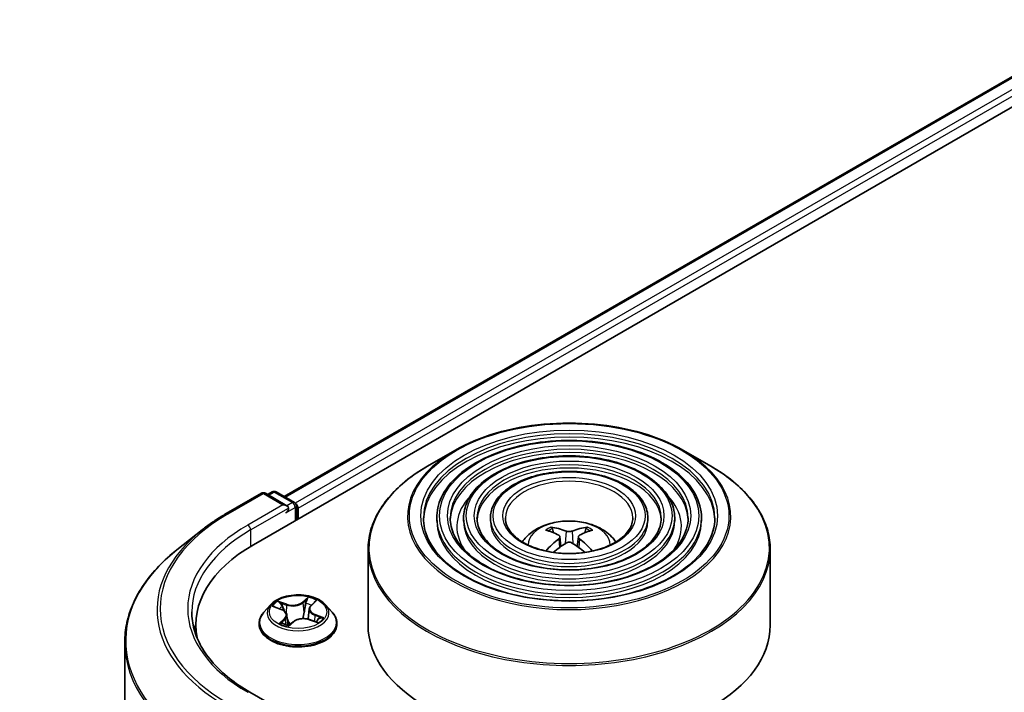
# Model space of a CAD drawing. Units: millimetres. Extents: x 36 to 9676, y 20 to 1565.
# Drawn here: x 298 to 329, y 500 to 520 of the extents above; entities that cross this region are included whole.
import ezdxf

# ---------------------------------------------------------------- set-up
doc = ezdxf.new("R2010")
doc.units = ezdxf.units.MM
doc.header["$LTSCALE"] = 2.5
doc.layers.get('Defpoints').update_dxf_attribs({"lineweight": 25})
for name, color, linetype, lineweight in [('Dimension (ISO)', 7, 'Continuous', 18), ('Visible (ISO)', 7, 'Continuous', 35), ('Visible Narrow (ISO)', 7, 'Continuous', 25)]:
    doc.layers.add(name, color=color, linetype=linetype, lineweight=lineweight)
doc.styles.add('Note Text (TK)', font='MS PGothic.ttf')
doc.dimstyles.new('Default - Method 1b (TK)', dxfattribs={"dimscale": 2.5, "dimtxt": 2.5, "dimasz": 2.5, "dimexe": 1, "dimexo": 1.5, "dimgap": 1, "dimtad": 1, "dimrnd": 1e-08, "dimdsep": 46, "dimtxsty": 'Note Text (TK)', "dimblk": 'OPEN', "dimcen": 0.09, "dimdle": 5, "dimclrd": 100, "dimclre": 100, "dimclrt": 7, "dimadec": 1, "dimazin": 1, "dimtfac": 1, "dimtmove": 0, "dimatfit": 3, "dimldrblk": 'OPEN', "dimfxl": 1, "dimtolj": 1, "dimlwd": -1, "dimlwe": -1, "dimarcsym": 0})

# ---------------------------------------------------------------- blocks, each defined once
blk = doc.blocks.new('_Open')
at = {"color": 0, "linetype": 'ByBlock', "lineweight": -2}
for p, q in [((-1, 0.1667), (0, 0)), ((-1, -0.1667), (0, 0)), ((0, 0), (-1, 0))]:
    blk.add_line(p, q, dxfattribs=at)
blk = doc.blocks.new('*D26')
at = {"layer": 'Defpoints', "color": 0}
for p in [(294.992, 561.729), (318.976, 547.882), (218.434, 523.246)]:
    blk.add_point(p, dxfattribs=at)
at = {"layer": 'Dimension (ISO)', "color": 100}
for p, q in [((298.724, 559.575), (321.464, 546.446)), ((253.445, 509.313), (313.59, 544.712)), ((222.166, 521.092), (250.547, 504.706))]:
    blk.add_line(p, q, dxfattribs=at)
at = {"layer": 'Dimension (ISO)', "color": 100, "xscale": 6.25, "yscale": 6.25, "zscale": 6.25}
for p, rotation in [((318.976, 547.882), 30.47935180206245), ((248.058, 506.143), 210.4793518020624)]:
    blk.add_blockref('_Open', p, dxfattribs=dict(at, rotation=rotation))
at = {"layer": 'Dimension (ISO)', "color": 7, "insert": (277.116, 529.105), "char_height": 6.25, "attachment_point": 4, "rotation": 30.4794, "style": 'Note Text (TK)'}
blk.add_mtext('\\A1;{\\Q-29.521;\\W0.820;\\H0.816x;250}', dxfattribs=at)

msp = doc.modelspace()

# ---------------------------------------------------------------- linework, layer by layer
at = {"layer": 'Visible (ISO)'}
for p, q in [((305.5245, 504.1229), (367.3963, 539.8446)), ((306.4792, 505.6212), (365.3718, 539.6228)), ((311.7828, 507.0557), (310.9334, 506.5653)), ((318.8884, 507.0557), (319.7378, 506.5653)), ((304.6784, 505.0918), (305.7686, 505.7212)), ((306.5628, 505.3348), (305.8936, 505.7212)), ((306.1046, 505.7653), (305.9608, 505.6823)), ((306.2296, 505.7653), (306.795, 505.4389)), ((306.8575, 504.8925), (306.8575, 505.3306)), ((306.9092, 504.9224), (306.9092, 505.2626)), ((311.221, 504.9564), (311.221, 504.8543)), ((312.0544, 504.9564), (312.0544, 504.8543)), ((312.8878, 504.9564), (312.8878, 504.8543)), ((317.7834, 504.9564), (317.7834, 504.8543)), ((318.6168, 504.9564), (318.6168, 504.8543)), ((319.4502, 504.9564), (319.4502, 504.8543)), ((303.934, 504.5894), (303.146, 503.9656)), ((314.852, 504.4908), (314.814, 504.6208)), ((315.8573, 504.6208), (315.8192, 504.4908)), ((315.0492, 504.3706), (315.0816, 504.0682)), ((315.622, 504.3706), (315.5896, 504.0682)), ((309.0856, 503.9756), (309.0856, 501.6224)), ((321.5856, 503.9756), (321.5856, 501.6224)), ((306.0548, 502.255), (305.8481, 502.0244)), ((307.3132, 502.2301), (307.4391, 502.3502)), ((307.7637, 502.255), (307.9704, 502.0244)), ((306.1688, 502.193), (306.3885, 502.1101)), ((306.5623, 501.9335), (306.5967, 501.6136)), ((307.2562, 502.1236), (307.2219, 501.8046)), ((303.7305, 501.6224), (303.7305, 501.3268)), ((305.7009, 501.6564), (305.7009, 501.6702)), ((306.6279, 501.6058), (306.7621, 501.7243)), ((307.2649, 501.7917), (307.4903, 501.713)), ((308.1176, 501.6564), (308.1176, 501.6702)), ((301.5222, 501.0751), (301.5222, 442.9736)), ((306.5628, 498.8708), (305.4102, 499.5363))]:
    msp.add_line(p, q, dxfattribs=at)
for centre, start, end in [((305.8311, 505.6129), 60, 120), ((306.1671, 505.657), 60, 120), ((306.7325, 505.3306), 0, 60)]:
    msp.add_arc(centre, 0.125, start, end, dxfattribs=at)
for centre, major_axis, ratio, start_param, end_param in [((306.4378, 505.2626), (0.1768, 0), 0.5773503, 0, 1.5707963), ((306.8209, 505.3136), (0.0625, -0.1083), 0.5773503, 0.7853982, 2.2748289), ((306.5262, 505.2116), (-0.0625, -0.1083), 0.5773503, 0.7853982, 2.3561945), ((315.3789, 502.1934), (1.4222, -2.3041), 0.4946241, 2.4477608, 2.6867451), ((315.2966, 502.1459), (-1.2739, 2.3893), 0.654173, 5.6260122, 5.8649965), ((315.3746, 502.1459), (-1.2739, -2.3893), 0.654173, 3.5597815, 3.7987657), ((315.2924, 502.1934), (1.4222, 2.3041), 0.4946241, 0.4548476, 0.6938319), ((309.8555, 501.6224), (-6.125, 0), 0.5773503, 5.4977871, 6.3952101), ((315.3789, 502.1483), (-1.0587, -2.4922), 0.5952629, 3.9628231, 4.1960485), ((315.2966, 502.1958), (1.6196, 2.1699), 0.5535342, 0.9593188, 1.1599446), ((315.3746, 502.1958), (1.6196, -2.1699), 0.5535342, 1.981648, 2.1822739), ((315.2924, 502.1483), (-1.0587, 2.4922), 0.5952629, 5.2287295, 5.4619549), ((309.8555, 500.942), (-6.25, 0), 0.5773503, 6.0825558, 6.1302195), ((315.3356, 501.6224), (6.25, 0), 0.5773503, 3.1415927, 6.2831853)]:
    msp.add_ellipse(centre, major_axis=major_axis, ratio=ratio, start_param=start_param, end_param=end_param, dxfattribs=at)
for points, knots in [([(311.7828, 507.0557), (312.157, 507.2718), (312.5889, 507.4528), (313.5267, 507.7286), (314.0326, 507.8235), (315.0699, 507.9183), (315.6013, 507.9183), (316.6386, 507.8235), (317.1445, 507.7286), (318.0823, 507.4528), (318.5142, 507.2718), (318.8884, 507.0557)], [3.1415927, 3.1415927, 3.1415927, 3.1415927, 3.4557519, 3.4557519, 3.7699112, 3.7699112, 4.0840704, 4.0840704, 4.3982297, 4.3982297, 4.712389, 4.712389, 4.712389, 4.712389]), ([(319.4502, 504.9564), (319.4502, 505.2099), (319.3818, 505.463), (319.1158, 505.9462), (318.9153, 506.1759), (318.3998, 506.5895), (318.0825, 506.7726), (317.3657, 507.0708), (316.9662, 507.1858), (316.1263, 507.3364), (315.686, 507.3721), (314.8088, 507.3611), (314.3719, 507.3145), (313.5446, 507.1433), (313.1544, 507.0187), (312.4595, 506.7028), (312.155, 506.5114), (311.6646, 506.0797), (311.4782, 505.8392), (311.269, 505.3814), (311.221, 505.169), (311.221, 504.9564)], [0.7853982, 0.7853982, 0.7853982, 0.7853982, 1.0930669, 1.0930669, 1.4089674, 1.4089674, 1.7317648, 1.7317648, 2.0550967, 2.0550967, 2.3778498, 2.3778498, 2.7003819, 2.7003819, 3.0232006, 3.0232006, 3.3465933, 3.3465933, 3.6689794, 3.6689794, 3.9269908, 3.9269908, 3.9269908, 3.9269908]), ([(318.6168, 504.9564), (318.6168, 505.1586), (318.5627, 505.3604), (318.3525, 505.7462), (318.1936, 505.9297), (317.7844, 506.261), (317.5317, 506.4078), (316.9606, 506.6472), (316.6421, 506.7395), (315.9725, 506.8607), (315.6215, 506.8896), (314.922, 506.8817), (314.5735, 506.8448), (313.9133, 506.7087), (313.6017, 506.6095), (313.0462, 506.3572), (312.8025, 506.2042), (312.4098, 505.8582), (312.2603, 505.6652), (312.0928, 505.2974), (312.0544, 505.127), (312.0544, 504.9564)], [0.7853982, 0.7853982, 0.7853982, 0.7853982, 1.0901259, 1.0901259, 1.4048166, 1.4048166, 1.7282556, 1.7282556, 2.0524488, 2.0524488, 2.3759179, 2.3759179, 2.6991047, 2.6991047, 3.0226486, 3.0226486, 3.3469087, 3.3469087, 3.6698622, 3.6698622, 3.9269908, 3.9269908, 3.9269908, 3.9269908]), ([(309.0856, 503.9756), (309.0856, 504.1696), (309.1121, 504.3636), (309.2169, 504.7457), (309.2952, 504.9339), (309.501, 505.2995), (309.6285, 505.477), (309.9287, 505.8172), (310.1015, 505.98), (310.4881, 506.2872), (310.7019, 506.4316), (310.9334, 506.5653)], [2.35619449, 2.35619449, 2.35619449, 2.35619449, 2.51327412, 2.51327412, 2.67035376, 2.67035376, 2.82743339, 2.82743339, 2.98451302, 2.98451302, 3.14159265, 3.14159265, 3.14159265, 3.14159265]), ([(319.7378, 506.5653), (319.9694, 506.4316), (320.1831, 506.2872), (320.5697, 505.98), (320.7425, 505.8172), (321.0428, 505.477), (321.1702, 505.2995), (321.376, 504.9339), (321.4543, 504.7457), (321.5591, 504.3636), (321.5856, 504.1696), (321.5856, 503.9756)], [4.71238898, 4.71238898, 4.71238898, 4.71238898, 4.86946861, 4.86946861, 5.02654825, 5.02654825, 5.18362788, 5.18362788, 5.34070751, 5.34070751, 5.49778714, 5.49778714, 5.49778714, 5.49778714]), ([(317.7834, 504.9564), (317.7834, 505.1073), (317.7437, 505.2579), (317.5892, 505.5463), (317.4718, 505.6835), (317.169, 505.9324), (316.9809, 506.043), (316.5555, 506.2235), (316.318, 506.2932), (315.8187, 506.385), (315.557, 506.4072), (315.0351, 506.4022), (314.7751, 506.3751), (314.2819, 506.2742), (314.0489, 506.2002), (313.6329, 506.0117), (313.45, 505.897), (313.155, 505.6367), (313.0423, 505.4912), (312.9166, 505.2135), (312.8878, 505.085), (312.8878, 504.9564)], [0.7853982, 0.7853982, 0.7853982, 0.7853982, 1.0853462, 1.0853462, 1.3978713, 1.3978713, 1.7223159, 1.7223159, 2.0479692, 2.0479692, 2.3726573, 2.3726573, 2.6969553, 2.6969553, 3.0217267, 3.0217267, 3.3474497, 3.3474497, 3.6713195, 3.6713195, 3.9269908, 3.9269908, 3.9269908, 3.9269908]), ([(303.934, 504.5894), (303.9791, 504.6251), (304.0252, 504.6604), (304.1192, 504.7302), (304.1671, 504.7646), (304.2647, 504.8326), (304.3144, 504.8661), (304.4155, 504.9322), (304.4669, 504.9648), (304.5714, 505.029), (304.6245, 505.0607), (304.6784, 505.0918)], [2.98633174, 2.98633174, 2.98633174, 2.98633174, 3.01738392, 3.01738392, 3.0484361, 3.0484361, 3.07948829, 3.07948829, 3.11054047, 3.11054047, 3.14159265, 3.14159265, 3.14159265, 3.14159265]), ([(319.8669, 504.9564), (319.8669, 504.6772), (319.7862, 504.3976), (319.4708, 503.8701), (319.2404, 503.622), (318.655, 503.182), (318.3026, 502.9894), (317.5087, 502.6767), (317.0674, 502.5567), (316.1402, 502.4018), (315.6544, 502.3672), (314.6879, 502.3873), (314.2075, 502.442), (313.3017, 502.6352), (312.8764, 502.7734), (312.1247, 503.1181), (311.7983, 503.3244), (311.2755, 503.7825), (311.0797, 504.0341), (310.8555, 504.5111), (310.8044, 504.7338), (310.8044, 504.9564)], [5.4977871, 5.4977871, 5.4977871, 5.4977871, 5.8301191, 5.8301191, 6.1527641, 6.1527641, 6.4699265, 6.4699265, 6.78699, 6.78699, 7.104578, 7.104578, 7.4223392, 7.4223392, 7.7398288, 7.7398288, 8.0567797, 8.0567797, 8.3744189, 8.3744189, 8.6393798, 8.6393798, 8.6393798, 8.6393798]), ([(319.0335, 504.9564), (319.0335, 504.7285), (318.9672, 504.5002), (318.7076, 504.0701), (318.5187, 503.8682), (318.0396, 503.5106), (317.7518, 503.3542), (317.1035, 503.1003), (316.7433, 503.0029), (315.9864, 502.8775), (315.5898, 502.8496), (314.8011, 502.8667), (314.409, 502.9117), (313.6703, 503.0697), (313.3236, 503.1826), (312.7114, 503.4637), (312.4457, 503.6316), (312.0207, 504.004), (311.8617, 504.2081), (311.6793, 504.595), (311.6377, 504.7758), (311.6377, 504.9564)], [5.4977871, 5.4977871, 5.4977871, 5.4977871, 5.8330605, 5.8330605, 6.1561415, 6.1561415, 6.4726347, 6.4726347, 6.7890489, 6.7890489, 7.1061045, 7.1061045, 7.4233689, 7.4233689, 7.740299, 7.740299, 8.0565671, 8.0565671, 8.373651, 8.373651, 8.6393798, 8.6393798, 8.6393798, 8.6393798]), ([(318.2001, 504.9564), (318.2001, 504.7798), (318.148, 504.6027), (317.9442, 504.27), (317.797, 504.1144), (317.4242, 503.8392), (317.2009, 503.719), (316.6984, 503.524), (316.4192, 503.4492), (315.8326, 503.3532), (315.5252, 503.3321), (314.9142, 503.3462), (314.6106, 503.3814), (314.0389, 503.5043), (313.7709, 503.5919), (313.2981, 503.8092), (313.0932, 503.9389), (312.7658, 504.2254), (312.6437, 504.3822), (312.5031, 504.679), (312.4711, 504.8178), (312.4711, 504.9564)], [5.4977871, 5.4977871, 5.4977871, 5.4977871, 5.8378434, 5.8378434, 6.1614857, 6.1614857, 6.4769025, 6.4769025, 6.792299, 6.792299, 7.1085208, 7.1085208, 7.4250047, 7.4250047, 7.7410543, 7.7410543, 8.0562455, 8.0562455, 8.3724346, 8.3724346, 8.6393798, 8.6393798, 8.6393798, 8.6393798]), ([(317.3148, 504.9564), (317.3148, 504.8343), (317.2778, 504.7116), (317.1329, 504.4823), (317.03, 504.3759), (316.7703, 504.1883), (316.6157, 504.1066), (316.2679, 503.9741), (316.0747, 503.9233), (315.6691, 503.8585), (315.4565, 503.8447), (315.0342, 503.8556), (314.8246, 503.8804), (314.4304, 503.966), (314.2459, 504.0267), (313.9212, 504.1764), (313.781, 504.2654), (313.5574, 504.4608), (313.4744, 504.5672), (313.3783, 504.7683), (313.3564, 504.8624), (313.3564, 504.9564)], [5.4977871, 5.4977871, 5.4977871, 5.4977871, 5.8478314, 5.8478314, 6.1721038, 6.1721038, 6.4853312, 6.4853312, 6.7987435, 6.7987435, 7.1133395, 7.1133395, 7.4282944, 7.4282944, 7.7426124, 7.7426124, 8.0556781, 8.0556781, 8.3700357, 8.3700357, 8.6393798, 8.6393798, 8.6393798, 8.6393798]), ([(313.8827, 504.208), (313.92, 504.2637), (313.9612, 504.3144), (314.1045, 504.4661), (314.2166, 504.5484), (314.4826, 504.6986), (314.6407, 504.7572), (314.9753, 504.8386), (315.1525, 504.859), (315.5051, 504.8598), (315.6804, 504.8408), (316.0219, 504.7607), (316.1883, 504.6997), (316.4917, 504.5266), (316.6314, 504.4167), (316.7607, 504.248), (316.7749, 504.2283), (316.7885, 504.208)], [5.8668208, 5.8668208, 5.8668208, 5.8668208, 5.9972402, 5.9972402, 6.2945976, 6.2945976, 6.6698576, 6.6698576, 7.0642825, 7.0642825, 7.4541188, 7.4541188, 7.8483866, 7.8483866, 8.2226925, 8.2226925, 8.2703461, 8.2703461, 8.2703461, 8.2703461]), ([(314.7673, 504.6678), (314.7716, 504.6672), (314.7766, 504.6657), (314.7858, 504.6609), (314.7914, 504.6566), (314.8, 504.6478), (314.8045, 504.6416), (314.8101, 504.6314), (314.8124, 504.6259), (314.814, 504.6208)], [0.014560073, 0.014560073, 0.014560073, 0.014560073, 0.018722682, 0.018722682, 0.023429831, 0.023429831, 0.028069056, 0.028069056, 0.031810233, 0.031810233, 0.031810233, 0.031810233]), ([(315.0143, 504.4147), (315.0257, 504.4087), (315.0354, 504.4006), (315.0476, 504.3822), (315.0501, 504.3717), (315.0484, 504.3514), (315.044, 504.3403), (315.0304, 504.3219), (315.0229, 504.3143), (315.0143, 504.3076)], [0, 0, 0, 0, 0.012499779, 0.012499779, 0.024999557, 0.024999557, 0.037523671, 0.037523671, 0.046676606, 0.046676606, 0.046676606, 0.046676606]), ([(315.4283, 504.5466), (315.4154, 504.5415), (315.3993, 504.5372), (315.3646, 504.5317), (315.3459, 504.5306), (315.3112, 504.5314), (315.2929, 504.5333), (315.264, 504.5394), (315.2526, 504.5428), (315.2429, 504.5466)], [0, 0, 0, 0, 0.012499779, 0.012499779, 0.024999557, 0.024999557, 0.037523671, 0.037523671, 0.046676606, 0.046676606, 0.046676606, 0.046676606]), ([(315.6569, 504.3076), (315.6455, 504.3165), (315.6358, 504.3271), (315.6236, 504.3487), (315.6211, 504.3598), (315.6228, 504.3796), (315.6272, 504.3896), (315.6408, 504.4046), (315.6483, 504.4101), (315.6569, 504.4147)], [0, 0, 0, 0, 0.012499779, 0.012499779, 0.024999557, 0.024999557, 0.037523671, 0.037523671, 0.046676606, 0.046676606, 0.046676606, 0.046676606]), ([(315.8573, 504.6208), (315.8588, 504.6259), (315.8611, 504.6314), (315.8667, 504.6416), (315.8712, 504.6478), (315.8798, 504.6566), (315.8855, 504.6609), (315.8946, 504.6657), (315.8996, 504.6672), (315.904, 504.6678)], [0.0427285, 0.0427285, 0.0427285, 0.0427285, 0.046469677, 0.046469677, 0.051108902, 0.051108902, 0.055816051, 0.055816051, 0.05997866, 0.05997866, 0.05997866, 0.05997866]), ([(315.2429, 504.1756), (315.2558, 504.1837), (315.2719, 504.1905), (315.3066, 504.1992), (315.3253, 504.2009), (315.36, 504.1997), (315.3784, 504.1966), (315.4072, 504.187), (315.4186, 504.1817), (315.4283, 504.1756)], [0, 0, 0, 0, 0.012499779, 0.012499779, 0.024999557, 0.024999557, 0.037523671, 0.037523671, 0.046676606, 0.046676606, 0.046676606, 0.046676606]), ([(303.146, 503.9656), (302.9386, 503.8015), (302.7487, 503.6294), (302.407, 503.2718), (302.2553, 503.0862), (301.9926, 502.7044), (301.8817, 502.5081), (301.7031, 502.1077), (301.6354, 501.9037), (301.545, 501.4915), (301.5222, 501.2833), (301.5222, 501.0751)], [3.29685357, 3.29685357, 3.29685357, 3.29685357, 3.42288102, 3.42288102, 3.54890847, 3.54890847, 3.67493592, 3.67493592, 3.80096337, 3.80096337, 3.92699082, 3.92699082, 3.92699082, 3.92699082]), ([(314.6136, 503.9263), (314.6137, 503.9263), (314.6138, 503.9264), (314.6182, 503.9293), (314.6235, 503.9313), (314.6319, 503.9322), (314.6364, 503.9313), (314.6404, 503.929), (314.6411, 503.9286), (314.6417, 503.9281)], [0.018612964, 0.018612964, 0.018612964, 0.018612964, 0.018722682, 0.018722682, 0.023429831, 0.023429831, 0.028069056, 0.028069056, 0.028985175, 0.028985175, 0.028985175, 0.028985175]), ([(316.0295, 503.9281), (316.0301, 503.9286), (316.0308, 503.929), (316.0348, 503.9313), (316.0393, 503.9322), (316.0477, 503.9313), (316.053, 503.9293), (316.0574, 503.9264), (316.0575, 503.9263), (316.0576, 503.9263)], [0.045553558, 0.045553558, 0.045553558, 0.045553558, 0.046469677, 0.046469677, 0.051108902, 0.051108902, 0.055816051, 0.055816051, 0.055925769, 0.055925769, 0.055925769, 0.055925769]), ([(307.7637, 502.255), (307.7126, 502.312), (307.6477, 502.3621), (307.4945, 502.4482), (307.4052, 502.4837), (307.2137, 502.5354), (307.1115, 502.5518), (306.9042, 502.5644), (306.7993, 502.5607), (306.5962, 502.5336), (306.4981, 502.5103), (306.3178, 502.4453), (306.2357, 502.4035), (306.1242, 502.3236), (306.0868, 502.2907), (306.0548, 502.255)], [1.0391233, 1.0391233, 1.0391233, 1.0391233, 1.3601363, 1.3601363, 1.6945649, 1.6945649, 2.0276423, 2.0276423, 2.3589558, 2.3589558, 2.6906917, 2.6906917, 3.0246696, 3.0246696, 3.2255828, 3.2255828, 3.2255828, 3.2255828]), ([(307.3132, 502.2301), (307.3067, 502.2239), (307.3007, 502.2175), (307.2898, 502.2043), (307.2848, 502.1975), (307.2759, 502.1835), (307.272, 502.1763), (307.2654, 502.1616), (307.2627, 502.1542), (307.2585, 502.139), (307.257, 502.1313), (307.2562, 502.1236)], [3.15904595, 3.15904595, 3.15904595, 3.15904595, 3.25548596, 3.25548596, 3.35192598, 3.35192598, 3.44836599, 3.44836599, 3.54480601, 3.54480601, 3.64124603, 3.64124603, 3.64124603, 3.64124603]), ([(305.4102, 499.5363), (305.1791, 499.6697), (304.9668, 499.8133), (304.5849, 500.1168), (304.4153, 500.2767), (304.1229, 500.6081), (304, 500.7796), (303.803, 501.1295), (303.7289, 501.308), (303.6302, 501.6678), (303.6055, 501.8492), (303.6055, 502.0306)], [1.57079633, 1.57079633, 1.57079633, 1.57079633, 1.72787596, 1.72787596, 1.88495559, 1.88495559, 2.04203522, 2.04203522, 2.19911486, 2.19911486, 2.35619449, 2.35619449, 2.35619449, 2.35619449]), ([(305.8481, 502.0244), (305.8294, 502.0036), (305.8124, 501.9821), (305.7816, 501.9379), (305.7678, 501.9151), (305.744, 501.8683), (305.7339, 501.8444), (305.7175, 501.7957), (305.7113, 501.7709), (305.703, 501.7208), (305.7009, 501.6955), (305.7009, 501.6702)], [3.22558277, 3.22558277, 3.22558277, 3.22558277, 3.32109609, 3.32109609, 3.41660941, 3.41660941, 3.51212274, 3.51212274, 3.60763606, 3.60763606, 3.70314938, 3.70314938, 3.70314938, 3.70314938]), ([(306.5623, 501.9335), (306.5607, 501.9485), (306.5567, 501.9632), (306.5443, 501.9916), (306.5359, 502.0052), (306.5153, 502.0309), (306.5031, 502.043), (306.4753, 502.0654), (306.4598, 502.0757), (306.4261, 502.0944), (306.4078, 502.1028), (306.3885, 502.1101)], [0.62346008, 0.62346008, 0.62346008, 0.62346008, 0.80943667, 0.80943667, 0.99541326, 0.99541326, 1.18138985, 1.18138985, 1.36736644, 1.36736644, 1.55334303, 1.55334303, 1.55334303, 1.55334303]), ([(308.1176, 501.6702), (308.1176, 501.6955), (308.1155, 501.7208), (308.1072, 501.7709), (308.101, 501.7957), (308.0846, 501.8444), (308.0745, 501.8683), (308.0507, 501.9151), (308.0369, 501.9379), (308.0061, 501.9821), (307.9891, 502.0036), (307.9704, 502.0244)], [0.56155673, 0.56155673, 0.56155673, 0.56155673, 0.65707005, 0.65707005, 0.75258337, 0.75258337, 0.84809669, 0.84809669, 0.94361002, 0.94361002, 1.03912334, 1.03912334, 1.03912334, 1.03912334]), ([(305.7009, 501.6564), (305.7009, 501.5819), (305.7205, 501.5076), (305.7967, 501.3652), (305.8546, 501.2975), (306.0041, 501.1746), (306.0969, 501.1199), (306.3069, 501.0308), (306.4241, 500.9963), (306.6706, 500.951), (306.7998, 500.94), (307.0574, 500.9425), (307.1857, 500.9558), (307.4292, 501.0056), (307.5442, 501.0421), (307.7496, 501.1352), (307.8399, 501.1918), (307.9856, 501.3204), (308.0413, 501.3923), (308.1034, 501.5294), (308.1176, 501.5929), (308.1176, 501.6564)], [3.7031494, 3.7031494, 3.7031494, 3.7031494, 4.00286, 4.00286, 4.3152709, 4.3152709, 4.639764, 4.639764, 4.9654919, 4.9654919, 5.2902424, 5.2902424, 5.6145972, 5.6145972, 5.9394313, 5.9394313, 6.2652287, 6.2652287, 6.5891438, 6.5891438, 6.844742, 6.844742, 6.844742, 6.844742]), ([(306.4295, 501.6779), (306.4406, 501.672), (306.4523, 501.6663), (306.4767, 501.6553), (306.4893, 501.6499), (306.5155, 501.6396), (306.529, 501.6347), (306.5569, 501.6253), (306.5712, 501.6208), (306.5996, 501.6127), (306.6135, 501.6091), (306.6277, 501.6057)], [4.53778423, 4.53778423, 4.53778423, 4.53778423, 4.60700096, 4.60700096, 4.6762177, 4.6762177, 4.74543443, 4.74543443, 4.81465116, 4.81465116, 4.87892845, 4.87892845, 4.87892845, 4.87892845]), ([(307.2649, 501.7917), (307.2323, 501.8031), (307.1969, 501.8115), (307.1235, 501.8218), (307.0856, 501.8236), (307.0104, 501.8205), (306.9732, 501.8157), (306.9028, 501.7995), (306.8696, 501.7883), (306.8101, 501.7603), (306.7838, 501.7435), (306.7621, 501.7243)], [1.5882496, 1.5882496, 1.5882496, 1.5882496, 1.8954276, 1.8954276, 2.2026055, 2.2026055, 2.5097835, 2.5097835, 2.8169614, 2.8169614, 3.1241394, 3.1241394, 3.1241394, 3.1241394]), ([(307.4618, 501.723), (307.4701, 501.7291), (307.4778, 501.7352), (307.4923, 501.7475), (307.499, 501.7538), (307.5113, 501.7661), (307.5169, 501.7721), (307.5267, 501.7838), (307.531, 501.7894), (307.5348, 501.7948)], [6.1815347, 6.1815347, 6.1815347, 6.1815347, 6.2496253, 6.2496253, 6.32074583, 6.32074583, 6.39186635, 6.39186635, 6.46298688, 6.46298688, 6.46298688, 6.46298688]), ([(306.6269, 501.6053), (306.6269, 501.6053), (306.6269, 501.6053), (306.627, 501.6053), (306.6271, 501.6054), (306.6275, 501.6055), (306.6276, 501.6056), (306.6279, 501.6058), (306.6279, 501.6058), (306.6279, 501.6058)], [0.003691868, 0.003691868, 0.003691868, 0.003691868, 0.0045349068, 0.0045349068, 0.0068023602, 0.0068023602, 0.0090698136, 0.0090698136, 0.011160176, 0.011160176, 0.011160176, 0.011160176])]:
    msp.add_open_spline(points, degree=3, knots=knots, dxfattribs=at)
for points in [[(314.6567, 503.917), (314.6516, 503.9207), (314.6466, 503.9244), (314.6418, 503.9281)], [(316.0295, 503.9281), (316.0246, 503.9244), (316.0196, 503.9207), (316.0145, 503.917)]]:
    msp.add_open_spline(points, degree=3, dxfattribs=at)
at = {"layer": 'Visible Narrow (ISO)'}
for p, q in [((306.5159, 505.6), (365.4343, 539.6166)), ((365.7464, 539.4364), (306.8229, 505.4169)), ((306.9092, 505.2626), (365.8348, 539.2833)), ((304.7409, 505.0856), (305.8311, 505.715)), ((305.8311, 505.715), (306.4378, 505.3646)), ((305.9975, 505.6612), (306.1671, 505.7591)), ((306.1671, 505.7591), (306.7325, 505.4327)), ((306.4378, 505.3646), (305.3477, 504.7353)), ((306.7325, 505.4327), (306.5628, 505.3348)), ((305.4361, 504.5822), (306.6146, 505.2626)), ((306.5262, 505.1095), (306.8209, 505.2796)), ((306.8209, 505.2796), (306.8209, 504.8713)), ((305.4361, 504.5822), (305.4361, 504.0708)), ((315.2429, 504.5466), (315.2162, 504.1587)), ((315.4283, 504.5466), (315.455, 504.1587)), ((315.0143, 504.3076), (315.0351, 504.0347)), ((315.6569, 504.3076), (315.6361, 504.0347)), ((306.5604, 502.2721), (306.2825, 502.3692)), ((306.375, 502.3074), (306.5497, 502.2464)), ((306.5497, 502.2464), (306.5369, 502.0025)), ((307.2203, 502.4925), (307.0426, 502.3355)), ((307.06, 502.3134), (307.1717, 502.4121)), ((307.06, 502.3134), (307.0853, 502.0214)), ((307.3276, 502.232), (307.4957, 502.3925)), ((306.1092, 502.2102), (306.3812, 502.1076)), ((307.426, 501.9281), (307.4155, 501.7392)), ((307.426, 501.9281), (307.5969, 501.8636)), ((307.7092, 501.851), (307.4373, 501.9536)), ((306.4909, 501.8292), (306.3228, 501.6688)), ((306.403, 501.7066), (306.5087, 501.8075)), ((306.4526, 501.6663), (306.4504, 501.6703)), ((306.5087, 501.8075), (306.5238, 501.6367)), ((306.5982, 501.5687), (306.7759, 501.7257)), ((307.258, 501.7891), (307.536, 501.692))]:
    msp.add_line(p, q, dxfattribs=at)
for centre, major_axis in [((315.3356, 505.0244), (-4.9655, 0)), ((315.3356, 505.0244), (-4.6146, 0)), ((315.3356, 505.0244), (4.0312, 0)), ((315.3356, 505.0244), (-3.7812, 0)), ((315.3356, 505.0244), (3.1978, 0)), ((315.3356, 505.0244), (-2.9478, 0)), ((315.3356, 505.0244), (2.3645, 0)), ((315.3356, 505.0244), (-2.0625, 0)), ((306.9092, 502.0306), (0.8923, 0))]:
    msp.add_ellipse(centre, major_axis=major_axis, ratio=0.5773503, dxfattribs=at)
for centre, major_axis, ratio, start_param, end_param in [((315.3356, 504.9564), (-4.5312, 0), 0.5773503, 3.1415927, 6.2831853), ((315.3356, 504.8543), (4.5312, 0), 0.5773503, 0.0196904, 3.1219023), ((315.3356, 505.0045), (-5.0244, 0), 0.5773503, 5.4977871, 10.2101761), ((315.3356, 504.9564), (-3.6979, 0), 0.5773503, 3.1415927, 6.2831853), ((315.3356, 504.8543), (3.6979, 0), 0.5773503, 0.02418, 3.1174126), ((315.3356, 504.0237), (6.2256, 0), 0.5773503, 2.3561945, 7.0685835), ((315.3356, 504.9564), (-2.8645, 0), 0.5773503, 3.1415927, 6.2831853), ((315.3356, 504.8543), (2.8645, 0), 0.5773503, 0.0313236, 3.1102691), ((315.3356, 504.9564), (-1.9792, 0), 0.5773503, 3.1415927, 6.2831853), ((305.8311, 505.6129), (-0.0625, 0.1083), 0.5773503, 5.4977871, 6.2831853), ((305.8311, 505.6129), (0.0625, 0.1083), 0.5773503, 0, 0.7853982), ((306.1671, 505.657), (-0.0625, 0.1083), 0.5773503, 5.4977871, 6.2831853), ((306.1671, 505.657), (0.0625, 0.1083), 0.5773503, 0, 0.7853982), ((315.3356, 504.6842), (-3.4896, 0), 0.5773503, 5.7863802, 6.6412643), ((315.3356, 504.6842), (-3.4895, 0), 0.5773503, 5.7865259, 6.6414156), ((315.3356, 504.6842), (3.4896, 0), 0.5773503, 5.9251063, 6.7799904), ((315.3356, 504.6842), (3.4895, 0), 0.5773503, 5.924955, 6.7798447), ((306.7325, 505.3306), (0.0625, 0.1083), 0.5773503, 0, 0.7853982), ((306.7325, 505.3306), (0.0625, -0.1083), 0.5773503, 0.7853982, 2.3561945), ((306.7325, 505.3306), (0.125, 0), 0.5773503, 5.4977871, 6.2831853), ((309.8555, 502.1327), (-7.2331, 0), 0.5773503, 5.4977871, 7.0685835), ((304.7409, 504.9835), (-0.0625, 0.1083), 0.5773503, 5.4977871, 6.2831853), ((309.8555, 502.1327), (-6.375, 0), 0.5773503, 5.4977871, 7.0685835), ((305.3477, 504.6332), (-0.0625, 0.1083), 0.5773503, 3.9269908, 5.4977871), ((315.3356, 504.9564), (-4.1146, 0), 0.5773503, 0, 3.1415927), ((315.3356, 504.8543), (4.1146, 0), 0.5773503, 3.1415927, 6.2831853), ((315.3356, 504.9564), (-3.2812, 0), 0.5773503, 0, 3.1415927), ((315.3356, 504.8543), (3.2812, 0), 0.5773503, 3.1415927, 6.2831853), ((315.3356, 504.9564), (-2.4478, 0), 0.5773503, 0, 3.1415927), ((315.3356, 504.8543), (2.4478, 0), 0.5773503, 3.1415927, 6.2831853), ((315.3356, 504.1161), (-1.2787, 0), 0.5773503, 3.138847, 6.285931), ((309.8555, 502.096), (-7.3291, 0), 0.5773503, 5.6530481, 7.0685835), ((309.8555, 502.0306), (-6.25, 0), 0.5773503, 5.4977871, 6.2831853), ((315.3356, 504.2442), (-0.9281, 0), 0.5773503, 5.3714845, 5.6240898), ((315.3356, 504.2233), (0.8638, 0), 0.5773503, 2.2191701, 2.4253628), ((315.3356, 504.2233), (0.8638, 0), 0.5773503, 0.7162298, 0.9224226), ((315.3356, 504.2442), (-0.9281, 0), 0.5773503, 3.8006881, 4.0532935), ((309.8555, 501.1404), (-8.3044, 0), 0.5773503, 5.6530481, 7.0685835), ((315.3356, 503.9756), (-6.25, 0), 0.5773503, 0, 3.1415927), ((306.9092, 501.9997), (-0.9621, 0), 0.5773503, 5.8056187, 9.9023446), ((306.9092, 502.0306), (-0.8584, 0), 0.5773503, 5.5309441, 5.9123131), ((306.3642, 502.2986), (-0.0151, -0.0144), 0.0696668, 0.901267, 2.2964491), ((306.7447, 502.4324), (0.3767, 0), 0.5773503, 4.1682855, 5.7041753), ((306.5604, 502.2551), (-0.0069, -0.0197), 0.4226604, 3.8322569, 5.3157868), ((306.7447, 502.448), (-0.3559, 0), 0.5773503, 1.0266929, 2.5625826), ((307.0426, 502.3185), (0.0138, -0.0156), 0.6834115, 0.7458585, 2.2293884), ((307.1525, 502.2936), (-0.0205, 0.0037), 0.1830706, 4.3996323, 5.7550554), ((306.9092, 501.9361), (0.6717, 0), 0.5773503, 0.9041948, 1.1891398), ((307.1891, 502.407), (-0.0188, 0.009), 0.2752499, 0.5413664, 1.9365486), ((306.9092, 502.0306), (-0.8584, 0), 0.5773503, 3.9601477, 4.3415168), ((307.6321, 502.1256), (-0.3559, 0), 0.5773503, 5.7390819, 7.2749716), ((307.3276, 502.215), (-0.0144, 0.0151), 0.6985877, 5.3443154, 6.2831853), ((307.3978, 502.3312), (-0.0182, 0.0102), 0.2461955, 2.1389177, 2.3302971), ((306.9092, 501.7073), (-1.1949, 0), 0.5773503, 5.8056187, 9.9023446), ((306.9092, 501.9361), (0.6717, 0), 0.5773503, 2.4001358, 2.6113711), ((306.3812, 502.0906), (0.0074, 0.0195), 0.4467833, 0, 0.701471), ((306.1864, 501.9356), (0.3559, 0), 0.5773503, 5.7390819, 7.2749716), ((306.4276, 502.1983), (-0.0195, -0.0072), 0.2774464, 4.0310703, 5.3864934), ((306.1864, 501.9201), (0.3767, 0), 0.5773503, 5.7390819, 6.3450887), ((307.1027, 502.0163), (-0.0205, 0.0037), 0.1830324, 4.4040137, 5.7550596), ((307.6321, 502.1101), (-0.3767, 0), 0.5773503, 6.221282, 7.2749716), ((307.4373, 501.9366), (-0.0074, -0.0195), 0.4467833, 3.8430637, 5.3265935), ((306.9092, 501.6702), (-1.2083, 0), 0.5773503, 0, 3.1415927), ((306.9092, 501.6564), (1.2083, 0), 0.5773503, 3.1415927, 6.2831853), ((306.9092, 502.0306), (0.8584, 0), 0.5773503, 3.9601477, 4.3415168), ((306.4207, 501.7019), (-0.0022, -0.0207), 0.8795565, 4.5759297, 5.9711119), ((306.4682, 501.6656), (-0.0183, -0.01), 0.7897466, 5.4068241, 5.5489603), ((306.4909, 501.8122), (0.0144, -0.0151), 0.6985877, 0.7191929, 2.2027227), ((306.9092, 501.495), (-0.4037, 0), 0.5773503, 5.4643329, 5.6093729), ((306.9092, 501.4876), (0.3948, 0), 0.5773503, 2.3227403, 2.4898867), ((306.6463, 501.6649), (-0.0183, -0.01), 0.3608231, 4.273481, 5.2710919), ((306.6463, 501.6649), (0.0099, -0.0183), 0.557716, 4.4037897, 5.0252717), ((306.6463, 501.6649), (0.0098, 0.0184), 0.0466852, 1.0068593, 2.229811), ((306.7759, 501.7087), (-0.0138, 0.0156), 0.6834115, 5.3709811, 6.2831853), ((307.0738, 501.6133), (0.3559, 0), 0.5773503, 1.0266929, 2.5625826), ((307.258, 501.7721), (0.0069, 0.0197), 0.4226604, 0, 0.6906643), ((307.5153, 501.8032), (0.0175, -0.0113), 0.6591186, 0.0652171, 1.3344386), ((306.9092, 502.0306), (0.8584, 0), 0.5773503, 5.5309441, 5.9123131), ((307.5856, 501.855), (-0.0057, 0.02), 0.6568453, 3.5642643, 4.9594465), ((306.6294, 501.6261), (-0.0015, -0.0208), 0.9086108, 6.1262599, 6.2392604), ((309.8555, 501.0751), (-8.3333, 0), 0.5773503, 0, 0.7853982), ((305.3477, 499.428), (0.0625, 0.1083), 0.5773503, 0, 0.7853982)]:
    msp.add_ellipse(centre, major_axis=major_axis, ratio=ratio, start_param=start_param, end_param=end_param, dxfattribs=at)
for points, knots in [([(306.375, 502.3074), (306.3668, 502.3131), (306.3586, 502.3189), (306.3376, 502.3339), (306.3249, 502.3429), (306.3022, 502.3577), (306.2923, 502.3637), (306.2825, 502.3692)], [-0.032055974, -0.032055974, -0.032055974, -0.032055974, -0.02365019, -0.02365019, -0.010200936, -0.010200936, 0.000338329, 0.000338329, 0.000338329, 0.000338329]), ([(306.2825, 502.3692), (306.2898, 502.3628), (306.2972, 502.3552), (306.3143, 502.3363), (306.3241, 502.3245), (306.3413, 502.3044), (306.3483, 502.2965), (306.3557, 502.2889)], [-0.000338329, -0.000338329, -0.000338329, -0.000338329, 0.010200936, 0.010200936, 0.02365019, 0.02365019, 0.032055974, 0.032055974, 0.032055974, 0.032055974]), ([(306.3557, 502.2889), (306.3684, 502.2759), (306.3798, 502.2615), (306.3995, 502.2309), (306.4077, 502.2146), (306.4139, 502.1981)], [-0.028982846, -0.028982846, -0.028982846, -0.028982846, -0.014585063, -0.014585063, 0, 0, 0, 0]), ([(306.4384, 502.2071), (306.4316, 502.2254), (306.4226, 502.2433), (306.4012, 502.2771), (306.3888, 502.293), (306.375, 502.3074)], [0, 0, 0, 0, 0.014585063, 0.014585063, 0.028982846, 0.028982846, 0.028982846, 0.028982846]), ([(307.1351, 502.2987), (307.1268, 502.2525), (307.1185, 502.2063), (307.1019, 502.1138), (307.0936, 502.0676), (307.0853, 502.0214)], [0, 0, 0, 0, 0.034389927, 0.034389927, 0.068779854, 0.068779854, 0.068779854, 0.068779854]), ([(307.1095, 502.0188), (307.1179, 502.065), (307.1262, 502.1112), (307.1428, 502.2036), (307.1511, 502.2498), (307.1594, 502.2961)], [-0.068779854, -0.068779854, -0.068779854, -0.068779854, -0.034389927, -0.034389927, 0, 0, 0, 0]), ([(307.1717, 502.4121), (307.1633, 502.3947), (307.1559, 502.3761), (307.1436, 502.3378), (307.1386, 502.3182), (307.1351, 502.2987)], [0, 0, 0, 0, 0.014491423, 0.014491423, 0.028982846, 0.028982846, 0.028982846, 0.028982846]), ([(307.1594, 502.2961), (307.1626, 502.3138), (307.1672, 502.3316), (307.1787, 502.3663), (307.1856, 502.3832), (307.1935, 502.399)], [-0.028982846, -0.028982846, -0.028982846, -0.028982846, -0.014491423, -0.014491423, 0, 0, 0, 0]), ([(307.2203, 502.4925), (307.2165, 502.4864), (307.2125, 502.4799), (307.2047, 502.4666), (307.2007, 502.4597), (307.192, 502.4447), (307.1872, 502.4364), (307.1787, 502.4227), (307.1753, 502.4174), (307.1717, 502.4121)], [-0.032394303, -0.032394303, -0.032394303, -0.032394303, -0.023744988, -0.023744988, -0.0154285, -0.0154285, -0.005934038, -0.005934038, 0, 0, 0, 0]), ([(307.1935, 502.399), (307.1967, 502.4055), (307.1994, 502.412), (307.2055, 502.4288), (307.2083, 502.4387), (307.2127, 502.4564), (307.2144, 502.4643), (307.2175, 502.4792), (307.2189, 502.4862), (307.2203, 502.4925)], [0, 0, 0, 0, 0.005934038, 0.005934038, 0.0154285, 0.0154285, 0.023744988, 0.023744988, 0.032394303, 0.032394303, 0.032394303, 0.032394303]), ([(307.4957, 502.3925), (307.4845, 502.3883), (307.4732, 502.383), (307.4483, 502.3686), (307.4351, 502.3587), (307.4167, 502.3393), (307.4104, 502.331), (307.4055, 502.322)], [-0.000338329, -0.000338329, -0.000338329, -0.000338329, 0.010200936, 0.010200936, 0.02365019, 0.02365019, 0.032055974, 0.032055974, 0.032055974, 0.032055974]), ([(307.4391, 502.3502), (307.448, 502.3587), (307.4575, 502.3665), (307.4767, 502.3805), (307.4863, 502.3868), (307.4957, 502.3925)], [-0.021290992, -0.021290992, -0.021290992, -0.021290992, -0.010200936, -0.010200936, 0.000338329, 0.000338329, 0.000338329, 0.000338329]), ([(306.2082, 502.1781), (306.2071, 502.179), (306.2059, 502.1798), (306.1947, 502.1872), (306.1838, 502.1925), (306.1626, 502.2005), (306.1524, 502.2035), (306.1311, 502.2079), (306.1201, 502.2094), (306.1092, 502.2102)], [0.004818055, 0.004818055, 0.004818055, 0.004818055, 0.005934038, 0.005934038, 0.0154285, 0.0154285, 0.023744988, 0.023744988, 0.032394303, 0.032394303, 0.032394303, 0.032394303]), ([(306.1092, 502.2102), (306.1198, 502.208), (306.1304, 502.2054), (306.1503, 502.1996), (306.1596, 502.1965), (306.1688, 502.193)], [-0.032394303, -0.032394303, -0.032394303, -0.032394303, -0.023744988, -0.023744988, -0.015981004, -0.015981004, -0.015981004, -0.015981004]), ([(306.4977, 502.047), (306.4939, 502.0573), (306.49, 502.0677), (306.4702, 502.121), (306.4543, 502.1641), (306.4384, 502.2071)], [0.026126591, 0.026126591, 0.026126591, 0.026126591, 0.034389927, 0.034389927, 0.068779854, 0.068779854, 0.068779854, 0.068779854]), ([(307.0853, 502.0214), (307.0742, 501.9561), (307.0604, 501.8914), (307.0428, 501.8258), (307.0423, 501.8238), (307.0418, 501.8218)], [0, 0, 0, 0, 0.049120627, 0.049120627, 0.050669584, 0.050669584, 0.050669584, 0.050669584]), ([(307.0642, 501.8225), (307.0643, 501.8228), (307.0643, 501.8231), (307.0828, 501.8875), (307.0976, 501.9528), (307.1095, 502.0188)], [-0.049336411, -0.049336411, -0.049336411, -0.049336411, -0.049120627, -0.049120627, 0, 0, 0, 0]), ([(306.403, 501.7066), (306.3977, 501.7045), (306.3916, 501.7021), (306.3746, 501.6952), (306.3631, 501.6902), (306.3418, 501.6796), (306.3322, 501.6744), (306.3228, 501.6688)], [-0.032055974, -0.032055974, -0.032055974, -0.032055974, -0.02365019, -0.02365019, -0.010200936, -0.010200936, 0.000338329, 0.000338329, 0.000338329, 0.000338329]), ([(306.3228, 501.6688), (306.334, 501.673), (306.3453, 501.6762), (306.3702, 501.6815), (306.3834, 501.683), (306.4018, 501.6835), (306.4081, 501.6833), (306.413, 501.6828)], [-0.000338329, -0.000338329, -0.000338329, -0.000338329, 0.010200936, 0.010200936, 0.02365019, 0.02365019, 0.032055974, 0.032055974, 0.032055974, 0.032055974]), ([(306.4504, 501.6703), (306.4445, 501.6812), (306.4373, 501.6899), (306.4213, 501.7021), (306.4124, 501.7056), (306.403, 501.7066)], [0, 0, 0, 0, 0.014585063, 0.014585063, 0.028982846, 0.028982846, 0.028982846, 0.028982846]), ([(306.6508, 501.6752), (306.6346, 501.7061), (306.6195, 501.7379), (306.5933, 501.7964), (306.5821, 501.823), (306.5713, 501.8499)], [0.021775894, 0.021775894, 0.021775894, 0.021775894, 0.049120627, 0.049120627, 0.07133573, 0.07133573, 0.07133573, 0.07133573]), ([(306.5798, 501.7711), (306.5815, 501.7675), (306.5831, 501.7639), (306.6002, 501.728), (306.6163, 501.6962), (306.6335, 501.6652)], [-0.052158882, -0.052158882, -0.052158882, -0.052158882, -0.049120627, -0.049120627, -0.021775894, -0.021775894, -0.021775894, -0.021775894]), ([(306.6396, 501.654), (306.6463, 501.6505), (306.6532, 501.6471), (306.6625, 501.6428), (306.6649, 501.6417), (306.6673, 501.6406)], [-0.1748660129, -0.1748660129, -0.1748660129, -0.1748660129, -0.1694049504, -0.1694049504, -0.1675052821, -0.1675052821, -0.1675052821, -0.1675052821]), ([(306.6863, 501.6573), (306.6808, 501.6598), (306.6754, 501.6623), (306.6636, 501.6682), (306.6572, 501.6716), (306.6508, 501.6752)], [0.1649214129, 0.1649214129, 0.1649214129, 0.1649214129, 0.1694049504, 0.1694049504, 0.1748660128, 0.1748660128, 0.1748660128, 0.1748660128]), ([(307.536, 501.692), (307.5287, 501.6985), (307.5213, 501.704), (307.5042, 501.7138), (307.4944, 501.7172), (307.4813, 501.7182), (307.4787, 501.7182), (307.476, 501.718)], [-0.000338329, -0.000338329, -0.000338329, -0.000338329, 0.010200936, 0.010200936, 0.02365019, 0.02365019, 0.026885893, 0.026885893, 0.026885893, 0.026885893]), ([(307.4903, 501.713), (307.4957, 501.7111), (307.501, 501.7091), (307.5163, 501.7025), (307.5262, 501.6975), (307.536, 501.692)], [-0.015832105, -0.015832105, -0.015832105, -0.015832105, -0.010200936, -0.010200936, 0.000338329, 0.000338329, 0.000338329, 0.000338329]), ([(307.5969, 501.8636), (307.5823, 501.8594), (307.5689, 501.8528), (307.5452, 501.8354), (307.5349, 501.8245), (307.5267, 501.8118)], [0, 0, 0, 0, 0.014491423, 0.014491423, 0.028982846, 0.028982846, 0.028982846, 0.028982846]), ([(307.5348, 501.7948), (307.5419, 501.805), (307.5504, 501.8138), (307.5708, 501.8288), (307.583, 501.8346), (307.5962, 501.8383)], [-0.027647038, -0.027647038, -0.027647038, -0.027647038, -0.014491423, -0.014491423, 0, 0, 0, 0]), ([(307.5962, 501.8383), (307.6016, 501.8398), (307.6075, 501.8414), (307.6238, 501.8452), (307.6347, 501.8473), (307.6559, 501.8502), (307.6661, 501.8511), (307.6874, 501.852), (307.6984, 501.8518), (307.7092, 501.851)], [0, 0, 0, 0, 0.005934038, 0.005934038, 0.0154285, 0.0154285, 0.023744988, 0.023744988, 0.032394303, 0.032394303, 0.032394303, 0.032394303]), ([(307.7092, 501.851), (307.6987, 501.8533), (307.6881, 501.8551), (307.6675, 501.8582), (307.6575, 501.8594), (307.6366, 501.8615), (307.6258, 501.8622), (307.609, 501.8631), (307.6028, 501.8633), (307.5969, 501.8636)], [-0.032394303, -0.032394303, -0.032394303, -0.032394303, -0.023744988, -0.023744988, -0.0154285, -0.0154285, -0.005934038, -0.005934038, 0, 0, 0, 0]), ([(306.625, 501.6058), (306.6218, 501.606), (306.6191, 501.6057), (306.613, 501.6036), (306.6102, 501.6011), (306.6058, 501.5943), (306.6041, 501.5903), (306.601, 501.5807), (306.5996, 501.575), (306.5982, 501.5687)], [0, 0, 0, 0, 0.005934038, 0.005934038, 0.0154285, 0.0154285, 0.023744988, 0.023744988, 0.032394303, 0.032394303, 0.032394303, 0.032394303]), ([(306.5982, 501.5687), (306.602, 501.5748), (306.606, 501.5806), (306.6138, 501.591), (306.6177, 501.5957), (306.6238, 501.602), (306.6259, 501.604), (306.6279, 501.6058)], [-0.032394303, -0.032394303, -0.032394303, -0.032394303, -0.023744988, -0.023744988, -0.0154285, -0.0154285, -0.011337267, -0.011337267, -0.011337267, -0.011337267])]:
    msp.add_open_spline(points, degree=3, knots=knots, dxfattribs=at)
for points in [[(307.4055, 502.322), (307.404, 502.3194), (307.4026, 502.3167), (307.4012, 502.314)], [(306.4139, 502.1981), (306.429, 502.1572), (306.4442, 502.1163), (306.4593, 502.0754)], [(306.413, 501.6828), (306.4188, 501.6822), (306.4243, 501.6806), (306.4295, 501.6779)], [(307.5267, 501.8118), (307.5099, 501.7859), (307.4931, 501.76), (307.4763, 501.7342)], [(306.6274, 501.6055), (306.6266, 501.6056), (306.6258, 501.6057), (306.625, 501.6058)]]:
    msp.add_open_spline(points, degree=3, dxfattribs=at)

# ---------------------------------------------------------------- dimensions: what is measured, and where the dimension line sits
at = {"layer": 'Dimension (ISO)', "color": 100}
dim = msp.add_linear_dim(base=(318.976, 547.8821), p1=(218.4344, 523.2463), p2=(294.9917, 561.7294), angle=210.47935, text='{\\Q-29.521;\\W0.820;\\H0.816x;250}', dimstyle='Default - Method 1b (TK)', override={"dimgap": 1, "dimdec": 0, "dimlfac": 0.4, "dimtol": 0, "dimlim": 0, "dimtp": 0, "dimtm": 0, "dimtdec": 0, "dimtofl": 0, "dimatfit": 1}, dxfattribs=at)
dim.commit()
dim.dimension.update_dxf_attribs({"geometry": '*D26', "text_midpoint": (283.5172, 527.0125), "dimtype": 160})

doc.saveas('drawing.dxf')
